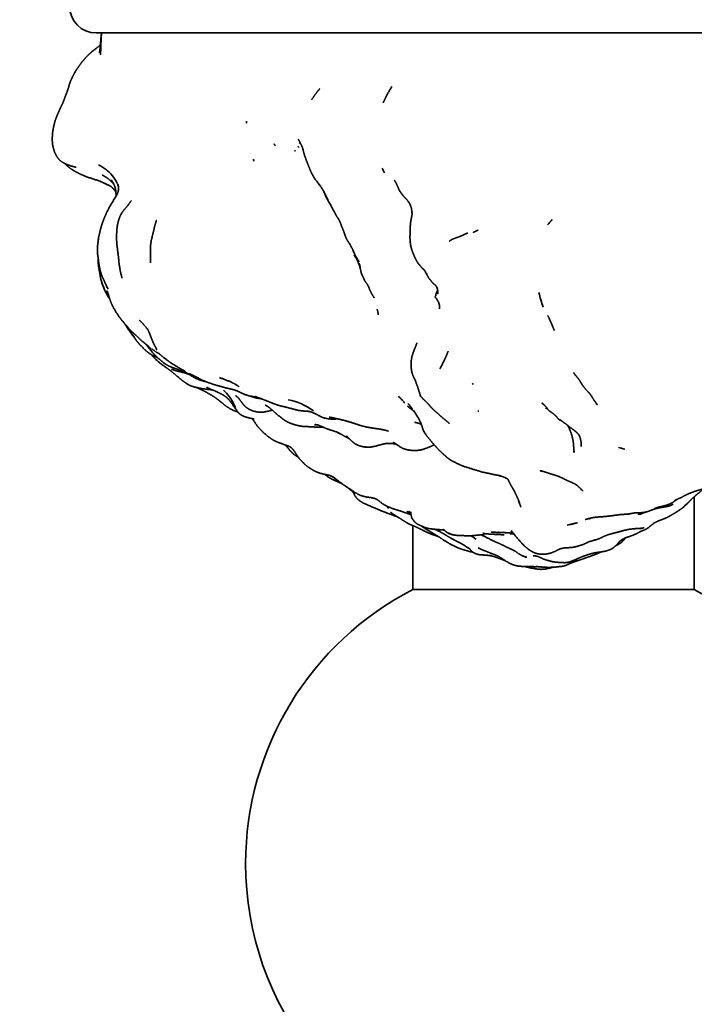
# Model space of a CAD drawing. Units: millimetres. Extents: x 0 to 1478, y 0 to 1758.
# Drawn here: x 457 to 496, y 767 to 823 of the extents above; entities that cross this region are included whole.
import ezdxf
from ezdxf import colors
from ezdxf.entities.mleader import LeaderData, LeaderLine
from ezdxf.math import Vec2, Vec3

# ---------------------------------------------------------------- set-up
doc = ezdxf.new("R2010")
doc.units = ezdxf.units.MM
doc.layers.add('DV3_Défaut', color=7, linetype='Continuous')
doc.layers.add('Défaut', color=7, linetype='Continuous')

# ---------------------------------------------------------------- blocks, each defined once
blk = doc.blocks.new('_DOT')
at = {"color": 0}
blk.add_line((0, 0), (-1, 0), dxfattribs=at)
at = {"color": 0, "const_width": 0.333}
blk.add_lwpolyline([(-0.1665, 0, 1), (0.1665, 0, 1)], format="xyb", close=True, dxfattribs=at)
blk = doc.blocks.new('SE2')
at = {"layer": 'DV3_Défaut', "color": 7, "linetype": 'Continuous', "lineweight": 35}
for p, q in [((461.599, 822.094), (513.599, 822.094)), ((461.995, 807.726), (462.014, 807.674)), ((462.014, 807.674), (462.086, 807.488)), ((464.815, 803.732), (464.925, 803.61)), ((467.199, 801.969), (467.403, 801.925)), ((474.49, 800.238), (474.558, 800.212)), ((474.558, 800.212), (474.599, 800.203)), ((474.558, 800.212), (474.789, 800.158)), ((489.13, 799.014), (489.168, 798.816)), ((489.166, 798.823), (489.168, 798.806)), ((495.599, 790.459), (495.599, 795.741)), ((479.599, 794.098), (479.599, 790.459)), ((481.716, 793.627), (481.775, 793.602)), ((481.775, 793.602), (481.832, 793.587)), ((481.775, 793.602), (481.843, 793.58)), ((481.843, 793.58), (481.875, 793.576)), ((491.436, 793.254), (491.608, 793.368)), ((495.599, 790.459), (479.599, 790.459))]:
    blk.add_line(p, q, dxfattribs=at)
for centre, radius, start, end in [((461.599, 823.594), 1.5, 180, 270), ((471.717, 814.478), 1.796, 37.6322, 41.1627), ((461.107, 813.046), 1.668, 49.5431, 67.9889), ((460.284, 812.031), 2.976, 41.3355, 51.0064), ((476.095, 813.503), 1.984, 19.0157, 27.0263), ((460.865, 812.642), 2.138, 25.293, 39.3272), ((491.375, 807.706), 5.397, 135.4899, 139.6922), ((478.454, 810.539), 2.388, 198.9753, 217.4418), ((473.46, 807.734), 3.309, 26.0525, 32.0288), ((474.799, 808.31), 1.878, 13.3394, 21.7023), ((482.023, 809.357), 1.898, 206.594, 212.4642), ((472.597, 811.724), 11.333, 199.2734, 201.9497), ((468.812, 810.698), 7.452, 205.5108, 209.052), ((465.193, 802.393), 13.013, 24.0056, 24.0896), ((493.094, 808.742), 6.48, 192.5367, 200.1154), ((474.819, 805.727), 2.841, 7.0916, 13.6154), ((478.599, 806.335), 2.53, 5.9735, 6.9094), ((479.073, 806.384), 2.054, 0.729, 6.7845), ((460.042, 800.483), 5.883, 36.1591, 41.6843), ((465.759, 804.52), 1.229, 215.5425, 219.8504), ((468.472, 807.135), 5, 224.8195, 229.4075), ((469.027, 805.971), 3.906, 235.9078, 240.1023), ((467.84, 804.474), 2.586, 255.6318, 259.8319), ((466.765, 799.624), 3.004, 37.0829, 46.112), ((468.019, 799.478), 3.048, 64.8934, 68.6028), ((465.146, 791.893), 10.822, 64.9427, 66.2288), ((481.657, 801.685), 1.424, 17.5693, 20.5887), ((466.765, 799.624), 3.004, 23.0496, 36.8389), ((471.817, 808.326), 7.015, 258.1796, 260.2723), ((471.98, 798.075), 3.212, 52.1387, 80.2676), ((474.3, 796.544), 6.739, 38.219, 41.8734), ((486.436, 797.818), 3.033, 74.4055, 76.4684), ((475.187, 802.929), 2.789, 257.8224, 260.8039), ((475.374, 802.436), 2.307, 262.2761, 263.0704), ((478.308, 795.174), 5.013, 70.2383, 70.6214), ((464.906, 776.834), 24.842, 64.7728, 65.5759), ((477.63, 792.092), 6.718, 81.9659, 83.3503), ((490.581, 795.122), 3.482, 72.2279, 78.3977), ((469.819, 784.633), 13.169, 64.2771, 64.7397), ((490.402, 797.428), 1.767, 224.5755, 230.8168), ((491.372, 799.561), 5.687, 309.1625, 313.4801), ((479.376, 797.744), 3.183, 248.0562, 250.7912), ((490.381, 787.108), 7.289, 101.2395, 106.0097), ((482.294, 795.096), 1.582, 246.2196, 250.8413), ((482.069, 794.724), 1.166, 258.8102, 260.493), ((484.9, 790.184), 3.461, 81.9454, 86.0913), ((493.088, 789.927), 3.746, 110.6621, 113.2716), ((492.327, 800.872), 6.937, 271.4401, 272.6103), ((492.744, 791.573), 2.133, 129.8325, 131.0488), ((493.083, 791.164), 2.664, 125.3459, 130.4558), ((492.172, 792.108), 1.381, 112.1992, 114.769), ((487.599, 774.894), 17.5, 117.2029, 180), ((487.599, 774.894), 17.5, 27.2029, 62.7971), ((487.599, 774.894), 17.5, 180, 332.7971)]:
    blk.add_arc(centre, radius, start, end, dxfattribs=at)
for points, knots in [([(461.905, 822.094), (461.868, 821.689), (461.824, 821.184), (461.791, 820.966)], [0, 0, 0.414707, 0.79416, 1, 1]), ([(461.915, 822.094), (461.903, 821.99), (461.895, 821.911), (461.854, 820.85)], [0, 0, 0.081472, 0.223795, 1, 1]), ([(461.845, 821.425), (461.742, 821.327), (461.381, 821.047), (461.192, 820.879), (460.985, 820.659), (460.816, 820.465), (460.627, 820.212), (460.489, 820.008), (460.399, 819.859), (460.251, 819.575), (460.226, 819.518), (460.166, 819.397), (460.106, 819.245), (460.054, 819.064), (460.038, 819.002), (459.991, 818.853), (459.917, 818.65), (459.781, 818.304), (459.713, 818.117), (459.613, 817.92), (459.504, 817.677), (459.421, 817.485), (459.384, 817.395), (459.288, 817.146), (459.255, 817.032), (459.199, 816.819), (459.159, 816.623), (459.122, 816.372), (459.106, 816.04), (459.129, 815.749), (459.173, 815.539), (459.243, 815.319), (459.348, 815.102), (459.416, 814.998), (459.535, 814.861), (459.685, 814.748), (459.871, 814.651), (459.997, 814.595), (460.185, 814.531), (460.473, 814.457)], [0, 0, 0.020456, 0.069332, 0.100556, 0.13092, 0.158347, 0.190866, 0.215482, 0.239874, 0.272403, 0.291171, 0.304274, 0.323424, 0.342179, 0.354714, 0.371768, 0.394221, 0.43388, 0.455128, 0.477984, 0.504369, 0.530892, 0.547151, 0.574816, 0.588731, 0.611588, 0.635695, 0.661893, 0.694677, 0.722955, 0.743799, 0.766762, 0.790178, 0.806245, 0.823895, 0.842205, 0.862895, 0.913406, 0.940294, 1, 1]), ([(474.308, 818.916), (474.175, 818.757), (474.019, 818.546), (473.857, 818.305)], [0, 0, 0.362158, 0.627835, 1, 1]), ([(478.404, 819.048), (478.153, 818.624), (478.097, 818.505), (478.007, 818.313), (477.915, 818.126)], [0, 0, 0.3820922, 0.5142072, 0.8065714, 1, 1]), ([(470.148, 816.968), (470.148, 816.968), (470.156, 817.028)], [0, 0, 0.00017, 1, 1]), ([(471.713, 815.796), (471.74, 815.743), (471.774, 815.706)], [0, 0, 0.412925, 1, 1]), ([(473.083, 816.061), (473.15, 815.951), (473.288, 815.677)], [0, 0, 0.308932, 1, 1]), ([(473.286, 815.68), (473.352, 815.506), (473.38, 815.373), (473.438, 815.172), (473.476, 815.052), (473.588, 814.76), (473.734, 814.386), (473.83, 814.158), (473.96, 813.923), (474.041, 813.792), (474.361, 813.376), (474.577, 813.035)], [0, 0, 0.056933, 0.115416, 0.187469, 0.248525, 0.343508, 0.48171, 0.557088, 0.64673, 0.700936, 0.87123, 1, 1]), ([(459.801, 814.688), (459.806, 814.682), (459.988, 814.513), (460.185, 814.359), (460.381, 814.237), (460.587, 814.128), (460.8, 814.026), (461.124, 813.896), (461.815, 813.671)], [0, 0, 0.002824, 0.135528, 0.268249, 0.408791, 0.497693, 0.59221, 0.725266, 1, 1]), ([(461.792, 813.679), (461.956, 813.607), (462.394, 813.401), (462.42, 813.383)], [0, 0, 0.215942, 0.897073, 1, 1]), ([(461.955, 814.016), (462.015, 813.981), (462.201, 813.873), (462.31, 813.796)], [0, 0, 0.374848, 0.758457, 1, 1]), ([(462.277, 813.827), (462.396, 813.714), (462.556, 813.563)], [0, 0, 0.370232, 1, 1]), ([(462.467, 813.744), (462.57, 813.583), (462.644, 813.413), (462.679, 813.316), (462.719, 813.136), (462.731, 813.036)], [0, 0, 0.236561, 0.47764, 0.659067, 0.875763, 1, 1]), ([(478.55, 813.719), (478.653, 813.556), (478.817, 813.189), (478.855, 813.117), (478.969, 812.949), (479.064, 812.825), (479.26, 812.617), (479.36, 812.493), (479.388, 812.452)], [0, 0, 0.122517, 0.378168, 0.456327, 0.579505, 0.677209, 0.850885, 0.96782, 1, 1]), ([(462.862, 813.084), (462.772, 812.869), (462.467, 812.386), (462.21, 811.912), (462.095, 811.642), (462.009, 811.428), (461.952, 811.275), (461.908, 811.135), (461.842, 810.903), (461.8, 810.701)], [0, 0, 0.081921, 0.30979, 0.500068, 0.607509, 0.710663, 0.772974, 0.825413, 0.926005, 1, 1]), ([(462.479, 813.34), (462.604, 813.211), (462.689, 813.102)], [0, 0, 0.58929, 1, 1]), ([(462.729, 813.119), (462.734, 812.858), (462.726, 812.796)], [0, 0, 0.838779, 1, 1]), ([(462.859, 813.461), (462.859, 813.461), (462.877, 813.254), (462.873, 813.174), (462.842, 813.036)], [0, 0, 0.00002, 0.399157, 0.768769, 1, 1]), ([(474.481, 813.187), (474.592, 812.989), (474.78, 812.617)], [0, 0, 0.274708, 1, 1]), ([(474.541, 813.08), (474.675, 812.753), (474.909, 812.349), (475.167, 811.881), (475.235, 811.737), (475.392, 811.495)], [0, 0, 0.1741537, 0.3997938, 0.6549796, 0.8585109, 1, 1]), ([(463.607, 812.577), (463.453, 812.358), (463.207, 812.065), (463.145, 811.986), (463.067, 811.871), (462.981, 811.724), (462.9, 811.505), (462.866, 811.401), (462.798, 811.106), (462.767, 810.652), (462.769, 810.288), (462.791, 809.989), (462.858, 809.487)], [0, 0, 0.071185, 0.181902, 0.223805, 0.278127, 0.330136, 0.392351, 0.452553, 0.533091, 0.658487, 0.773102, 0.859765, 1, 1]), ([(479.352, 812.515), (479.441, 812.359), (479.515, 812.153), (479.531, 812.069), (479.541, 811.981), (479.558, 811.793)], [0, 0, 0.213786, 0.469105, 0.63538, 0.763364, 1, 1]), ([(465.03, 811.441), (465.03, 811.441), (464.946, 811.163), (464.904, 811.003), (464.837, 810.701), (464.738, 810.312), (464.704, 810.087), (464.695, 809.965), (464.689, 809.834), (464.702, 809.537), (464.7, 809.03)], [0, 0, 0.0000043, 0.1360801, 0.1949273, 0.3145, 0.4835442, 0.5667994, 0.6318211, 0.6982243, 0.8092505, 1, 1]), ([(475.438, 811.415), (475.578, 811.047), (475.693, 810.773), (475.772, 810.524), (475.867, 810.324), (476.022, 810.081), (476.196, 809.762)], [0, 0, 0.207615, 0.420654, 0.570907, 0.685726, 0.825617, 1, 1]), ([(479.554, 811.741), (479.496, 811.454), (479.475, 811.334), (479.462, 811.198), (479.436, 810.449), (479.452, 810.221), (479.473, 810.059), (479.497, 809.946), (479.523, 809.838), (479.593, 809.63), (479.692, 809.386), (479.818, 809.136), (479.889, 809.02), (480.004, 808.871), (480.302, 808.559)], [0, 0, 0.073062, 0.11359, 0.152516, 0.367854, 0.423713, 0.479639, 0.540807, 0.594082, 0.647638, 0.726296, 0.806817, 0.839869, 0.886148, 1, 1]), ([(461.825, 810.805), (461.742, 810.467), (461.704, 810.15)], [0, 0, 0.515773, 1, 1]), ([(483.035, 810.759), (483.035, 810.759), (483.174, 810.823), (483.321, 810.891)], [0, 0, 0.0000223, 0.6870554, 1, 1]), ([(461.736, 810.396), (461.687, 810.019), (461.672, 809.799), (461.689, 809.507), (461.761, 808.956), (461.787, 808.805), (461.832, 808.601), (461.929, 808.286), (462.117, 807.877), (462.289, 807.529)], [0, 0, 0.106637, 0.167887, 0.274691, 0.445267, 0.515665, 0.573663, 0.697259, 0.888498, 1, 1]), ([(481.769, 810.333), (481.962, 810.412), (482.28, 810.527), (482.73, 810.734)], [0, 0, 0.190218, 0.51099, 1, 1]), ([(461.715, 809.302), (461.711, 809.138), (461.719, 809.036), (461.749, 808.78), (461.816, 808.4)], [0, 0, 0.134055, 0.354477, 0.682022, 1, 1]), ([(462.857, 809.495), (462.904, 809.007), (462.979, 808.532), (462.989, 808.496)], [0, 0, 0.482826, 0.957984, 1, 1]), ([(476.417, 809.214), (476.488, 809.068), (476.582, 808.822), (476.644, 808.583), (476.679, 808.424), (476.736, 808.302), (476.898, 807.968), (477.01, 807.813), (477.075, 807.699)], [0, 0, 0.18946, 0.320276, 0.44489, 0.536259, 0.620267, 0.804534, 0.905662, 1, 1]), ([(461.761, 808.779), (461.836, 808.261), (461.9, 807.984)], [0, 0, 0.727807, 1, 1]), ([(462.981, 808.53), (462.981, 808.53), (463.071, 808.169)], [0, 0, 0.000027, 1, 1]), ([(480.326, 808.508), (480.463, 808.231), (480.536, 808.122), (480.6, 808.051), (480.697, 807.927), (480.741, 807.869), (480.825, 807.804), (480.897, 807.738), (480.99, 807.607)], [0, 0, 0.235102, 0.33546, 0.460324, 0.584212, 0.659061, 0.746862, 0.879926, 1, 1]), ([(461.853, 808.187), (461.874, 808.067), (461.95, 807.81), (462.036, 807.618)], [0, 0, 0.191125, 0.658433, 1, 1]), ([(462.208, 807.44), (462.264, 807.331), (462.267, 807.323)], [0, 0, 0.96459, 1, 1]), ([(462.237, 807.421), (462.391, 806.924), (462.494, 806.66), (462.548, 806.555), (462.78, 806.164), (462.902, 805.98), (463.003, 805.841), (463.3, 805.486), (463.418, 805.344), (463.478, 805.257), (463.593, 805.066), (463.801, 804.779)], [0, 0, 0.175167, 0.240259, 0.276808, 0.373875, 0.426895, 0.490848, 0.611872, 0.764009, 0.849866, 0.898591, 1, 1]), ([(477.075, 807.699), (477.154, 807.5), (477.26, 807.278), (477.41, 807.038)], [0, 0, 0.291362, 0.619067, 1, 1]), ([(481.011, 807.472), (481.002, 807.451), (480.955, 807.358), (480.913, 807.244), (480.905, 807.166)], [0, 0, 0.05868, 0.472426, 0.789629, 1, 1]), ([(480.982, 807.595), (481.002, 807.532), (481.023, 807.395), (481.033, 807.279)], [0, 0, 0.192187, 0.583913, 1, 1]), ([(480.913, 807.177), (480.874, 807.119), (480.88, 807.078), (480.883, 807.06), (480.955, 806.98), (481.023, 806.86), (481.08, 806.755), (481.112, 806.626)], [0, 0, 0.100799, 0.159665, 0.230397, 0.385503, 0.579659, 0.791037, 1, 1]), ([(464.066, 805.756), (464.203, 805.636), (464.46, 805.344), (464.538, 805.234), (464.634, 805.04), (464.704, 804.846), (464.772, 804.679), (464.839, 804.508), (464.924, 804.339), (465.048, 804.129)], [0, 0, 0.093147, 0.302615, 0.370889, 0.475389, 0.577157, 0.679059, 0.767846, 0.86202, 1, 1]), ([(487.27, 806.029), (487.333, 805.915), (487.552, 805.407), (487.641, 805.185)], [0, 0, 0.194015, 0.755551, 1, 1]), ([(463.234, 805.565), (463.259, 805.517), (463.47, 805.186), (463.621, 804.973), (463.756, 804.801), (463.787, 804.766)], [0, 0, 0.049198, 0.405935, 0.645234, 0.894792, 1, 1]), ([(463.281, 805.52), (463.482, 805.279), (463.609, 805.138), (463.913, 804.87)], [0, 0, 0.332697, 0.479549, 1, 1]), ([(463.718, 804.889), (463.73, 804.861), (463.822, 804.706), (463.903, 804.593), (464.102, 804.365), (464.372, 804.086), (464.436, 804.03), (464.627, 803.88), (464.685, 803.846), (464.912, 803.718), (465.133, 803.611)], [0, 0, 0.015619, 0.127769, 0.230536, 0.3667, 0.534595, 0.61409, 0.718262, 0.781104, 0.888505, 1, 1]), ([(463.848, 804.936), (464.003, 804.779), (464.173, 804.613), (464.447, 804.398), (464.562, 804.301), (464.711, 804.146)], [0, 0, 0.196925, 0.352026, 0.567924, 0.769174, 1, 1]), ([(464.58, 804.218), (464.81, 803.922), (465.011, 803.724), (465.301, 803.455), (465.482, 803.315), (465.499, 803.303), (465.714, 803.174), (465.897, 803.098), (466.024, 803.052), (466.238, 802.974), (466.534, 802.866), (466.822, 802.727)], [0, 0, 0.105678, 0.187482, 0.310636, 0.38108, 0.430147, 0.506205, 0.58325, 0.647139, 0.755255, 0.875657, 1, 1]), ([(464.777, 804.138), (465.027, 803.953), (465.141, 803.892), (465.194, 803.855)], [0, 0, 0.515955, 0.744977, 1, 1]), ([(479.844, 804.478), (479.773, 804.31), (479.638, 803.974), (479.557, 803.727), (479.52, 803.537), (479.508, 803.431), (479.505, 803.36), (479.501, 803.208), (479.507, 803.068), (479.543, 802.821), (479.611, 802.614), (479.664, 802.503), (479.748, 802.338), (479.817, 802.125), (479.901, 801.922)], [0, 0, 0.045205, 0.145082, 0.20781, 0.263034, 0.306189, 0.35077, 0.41581, 0.459626, 0.530308, 0.588252, 0.648065, 0.787832, 0.947163, 1, 1]), ([(465.145, 803.897), (465.35, 803.719), (465.708, 803.449), (465.861, 803.335), (466.36, 803.034), (466.644, 802.875)], [0, 0, 0.240111, 0.436713, 0.593889, 0.846959, 1, 1]), ([(481.141, 803.005), (481.387, 803.479), (481.484, 803.696), (481.514, 803.772), (481.613, 804.009)], [0, 0, 0.426902, 0.626535, 0.781538, 1, 1]), ([(465.219, 803.338), (465.364, 803.228), (465.543, 803.111), (465.781, 802.929), (466.024, 802.744), (466.096, 802.68), (466.324, 802.485), (466.55, 802.299), (466.768, 802.151)], [0, 0, 0.080604, 0.325099, 0.492025, 0.597912, 0.662101, 0.76541, 0.901463, 1, 1]), ([(465.877, 802.998), (466.151, 802.891), (466.361, 802.841), (466.607, 802.782), (466.701, 802.755)], [0, 0, 0.305628, 0.524896, 0.899811, 1, 1]), ([(466.269, 802.953), (466.393, 802.891), (466.608, 802.79), (466.859, 802.695), (466.889, 802.687)], [0, 0, 0.272128, 0.534249, 0.96895, 1, 1]), ([(466.564, 802.92), (466.732, 802.789), (466.828, 802.722)], [0, 0, 0.388209, 1, 1]), ([(466.579, 802.852), (466.771, 802.755), (466.818, 802.73)], [0, 0, 0.617645, 1, 1]), ([(466.88, 802.693), (467.018, 802.605), (467.254, 802.468), (467.459, 802.378), (467.742, 802.298), (467.822, 802.285)], [0, 0, 0.159708, 0.438151, 0.645064, 0.918231, 1, 1]), ([(466.904, 802.737), (467.086, 802.648), (467.63, 802.364), (467.879, 802.261), (467.898, 802.254), (468.18, 802.153), (468.439, 802.07), (468.753, 801.986), (468.933, 801.935), (469.321, 801.845), (469.519, 801.787), (469.633, 801.741)], [0, 0, 0.1642824, 0.3495591, 0.4228004, 0.4654337, 0.5454272, 0.6203671, 0.7180908, 0.7731675, 0.8984523, 0.9561183, 1, 1]), ([(488.739, 802.788), (488.839, 802.646), (488.938, 802.537), (489.05, 802.388), (489.173, 802.195), (489.254, 802.058), (489.471, 801.794), (489.642, 801.615), (489.754, 801.461), (489.875, 801.26), (489.972, 801.131), (490.077, 800.964)], [0, 0, 0.076801, 0.147763, 0.223761, 0.316422, 0.390757, 0.530504, 0.654795, 0.732224, 0.850209, 0.916053, 1, 1]), ([(466.705, 802.194), (466.73, 802.174), (466.768, 802.151)], [0, 0, 0.146559, 1, 1]), ([(466.768, 802.151), (466.915, 802.068), (467.004, 802.034), (467.199, 801.969)], [0, 0, 0.395455, 0.782892, 1, 1]), ([(467.279, 801.951), (467.598, 801.81), (467.798, 801.713), (468.017, 801.586), (468.205, 801.479)], [0, 0, 0.347277, 0.539633, 0.792312, 1, 1]), ([(467.403, 801.925), (467.648, 801.878), (468.015, 801.827), (468.197, 801.813)], [0, 0, 0.357477, 0.7968, 1, 1]), ([(467.891, 801.956), (468.073, 801.862), (468.334, 801.758)], [0, 0, 0.56008, 1, 1]), ([(468.244, 801.799), (468.509, 801.679), (468.853, 801.502)], [0, 0, 0.430319, 1, 1]), ([(479.874, 801.987), (479.923, 801.818), (480.024, 801.522), (480.032, 801.458), (480.032, 801.451), (480.037, 801.448), (480.041, 801.448)], [0, 0, 0.300395, 0.804653, 0.954578, 0.9647, 0.989543, 1, 1]), ([(468.159, 801.509), (468.407, 801.345), (468.645, 801.165), (468.771, 801.057), (468.987, 800.885), (469.25, 800.717), (469.49, 800.608), (469.645, 800.56)], [0, 0, 0.1816707, 0.3426015, 0.4480885, 0.5976916, 0.7653338, 0.9080555, 1, 1]), ([(468.818, 801.527), (469.003, 801.392), (469.094, 801.314), (469.17, 801.227), (469.224, 801.156), (469.491, 800.794)], [0, 0, 0.195626, 0.300111, 0.492821, 0.59213, 1, 1]), ([(469.669, 801.376), (469.745, 801.278), (469.93, 801.031), (470.019, 800.922), (470.135, 800.814), (470.302, 800.705), (470.425, 800.648), (470.479, 800.625), (470.607, 800.585), (470.772, 800.553), (470.929, 800.541), (471.143, 800.552), (471.377, 800.6), (471.613, 800.657)], [0, 0, 0.066806, 0.178019, 0.276682, 0.333955, 0.444138, 0.503, 0.573176, 0.625844, 0.688591, 0.744138, 0.820135, 0.912839, 1, 1]), ([(469.67, 801.724), (469.881, 801.621), (470.049, 801.554), (470.268, 801.48), (470.601, 801.376), (470.745, 801.338), (470.991, 801.305)], [0, 0, 0.179684, 0.297123, 0.442514, 0.738206, 0.851442, 1, 1]), ([(470.608, 801.447), (470.999, 801.302), (471.303, 801.186), (471.674, 801.032), (471.847, 800.972), (472.073, 800.901), (472.404, 800.826)], [0, 0, 0.288447, 0.442089, 0.629537, 0.722685, 0.838692, 1, 1]), ([(480.037, 801.452), (480.203, 801.273), (480.424, 801.068)], [0, 0, 0.426867, 1, 1]), ([(469.425, 800.904), (469.527, 800.736), (469.646, 800.558), (469.776, 800.429), (469.909, 800.344), (470.09, 800.271), (470.38, 800.194), (470.579, 800.158)], [0, 0, 0.116693, 0.287009, 0.397601, 0.515298, 0.634466, 0.880569, 1, 1]), ([(471.219, 800.938), (471.387, 800.849), (471.519, 800.741), (471.826, 800.465), (472.124, 800.224), (472.266, 800.118), (472.42, 800.02), (472.554, 799.949), (472.655, 799.909), (472.787, 799.861), (472.833, 799.845), (473.06, 799.784), (473.333, 799.737), (474.023, 799.699), (474.383, 799.695), (474.505, 799.691)], [0, 0, 0.050519, 0.109344, 0.225331, 0.31491, 0.365737, 0.408011, 0.448906, 0.494726, 0.540655, 0.585721, 0.64505, 0.712704, 0.877364, 0.962741, 1, 1]), ([(472.344, 800.843), (472.606, 800.769), (472.743, 800.738)], [0, 0, 0.660054, 1, 1]), ([(472.706, 800.748), (473.091, 800.645), (473.319, 800.615), (473.609, 800.593), (473.767, 800.57)], [0, 0, 0.367715, 0.564836, 0.852079, 1, 1]), ([(479.295, 800.905), (479.411, 800.79), (479.669, 800.591)], [0, 0, 0.484417, 1, 1]), ([(480.412, 801.079), (480.566, 800.909), (480.624, 800.835), (480.656, 800.81), (480.753, 800.705), (480.869, 800.599), (480.989, 800.498), (481.167, 800.334), (481.368, 800.165), (481.516, 800.04), (481.67, 799.907)], [0, 0, 0.11773, 0.162639, 0.194735, 0.262269, 0.336675, 0.417252, 0.535231, 0.697748, 0.788866, 1, 1]), ([(486.939, 801.048), (486.939, 801.048), (487.056, 800.969)], [0, 0, 0.000072, 1, 1]), ([(486.953, 801.065), (487.047, 800.978), (487.154, 800.863)], [0, 0, 0.583603, 1, 1]), ([(487.139, 800.881), (487.344, 800.621), (487.541, 800.488), (487.715, 800.344), (487.788, 800.258), (487.88, 800.156), (487.921, 800.119), (488.009, 800.081), (488.169, 799.962), (488.37, 799.822), (488.562, 799.663), (488.665, 799.592), (488.813, 799.479), (488.941, 799.364)], [0, 0, 0.112492, 0.21919, 0.294324, 0.347935, 0.393748, 0.415577, 0.456272, 0.5248, 0.608186, 0.695455, 0.737177, 0.860825, 1, 1]), ([(470.475, 800.173), (470.542, 800.076), (470.762, 799.758), (470.883, 799.617), (471.003, 799.501), (471.098, 799.397), (471.409, 799.132), (471.591, 799.011), (471.734, 798.923), (471.932, 798.831), (472.087, 798.777), (472.379, 798.669), (472.569, 798.605), (472.667, 798.545), (472.753, 798.473), (472.87, 798.316), (472.999, 798.118), (473.104, 797.965), (473.159, 797.891), (473.286, 797.765), (473.437, 797.606), (473.638, 797.429), (473.761, 797.354), (473.944, 797.238), (474.108, 797.16), (474.173, 797.131), (474.332, 797.074), (474.596, 797.008), (474.867, 796.952)], [0, 0, 0.02014, 0.084787, 0.115045, 0.146151, 0.169138, 0.237411, 0.272354, 0.305526, 0.34124, 0.369879, 0.42377, 0.455885, 0.48277, 0.500935, 0.541007, 0.580986, 0.612261, 0.631567, 0.663081, 0.704899, 0.752165, 0.781952, 0.817093, 0.852052, 0.872827, 0.900064, 0.94809, 1, 1]), ([(473.614, 800.602), (473.797, 800.564), (474.002, 800.487), (474.407, 800.27)], [0, 0, 0.207967, 0.495016, 1, 1]), ([(474.407, 800.27), (474.455, 800.249), (474.599, 800.203)], [0, 0, 0.724202, 1, 1]), ([(474.789, 800.158), (475.065, 800.153), (475.243, 800.152)], [0, 0, 0.543882, 1, 1]), ([(474.842, 800.26), (475.027, 800.231), (475.188, 800.195), (475.467, 800.135), (475.982, 799.996), (476.624, 799.788), (476.879, 799.72), (477.025, 799.688), (477.21, 799.656), (477.634, 799.594), (477.952, 799.537), (478.214, 799.463)], [0, 0, 0.086169, 0.127586, 0.210598, 0.36099, 0.539443, 0.605406, 0.671035, 0.723283, 0.850657, 0.931915, 1, 1]), ([(479.631, 800.659), (479.949, 800.151), (480.04, 799.972), (480.193, 799.528), (480.273, 799.366), (480.402, 799.186), (480.632, 798.903), (480.788, 798.716), (480.922, 798.564), (481.13, 798.347), (481.336, 798.158), (481.415, 798.09), (481.585, 797.935), (481.693, 797.859), (481.826, 797.779), (481.858, 797.76), (482.239, 797.569), (482.462, 797.478), (482.537, 797.451), (483.248, 797.229), (483.558, 797.139), (483.8, 797.085), (483.957, 797.056)], [0, 0, 0.090795, 0.122293, 0.190285, 0.218297, 0.259926, 0.312955, 0.357023, 0.386327, 0.435196, 0.480289, 0.511206, 0.545668, 0.57304, 0.608083, 0.63515, 0.698837, 0.735105, 0.756025, 0.882961, 0.929755, 0.965802, 1, 1]), ([(483.308, 800.613), (483.308, 800.613), (483.344, 800.603)], [0, 0, 0.000273, 1, 1]), ([(474.188, 799.824), (474.441, 799.719), (474.644, 799.628), (474.848, 799.552), (475.044, 799.493), (475.245, 799.423)], [0, 0, 0.235411, 0.464895, 0.63415, 0.799123, 1, 1]), ([(488.374, 799.818), (488.465, 799.681), (488.546, 799.484), (488.62, 799.3)], [0, 0, 0.307666, 0.688365, 1, 1]), ([(475.276, 799.409), (475.495, 799.304), (475.804, 799.132), (475.944, 799.06)], [0, 0, 0.334365, 0.789265, 1, 1]), ([(475.836, 799.198), (476.093, 798.933), (476.223, 798.815), (476.354, 798.725), (476.507, 798.654), (476.683, 798.598), (476.833, 798.568)], [0, 0, 0.247138, 0.366861, 0.514436, 0.662666, 0.797716, 1, 1]), ([(488.602, 799.345), (488.648, 799.189), (488.701, 798.962), (488.744, 798.71)], [0, 0, 0.248489, 0.604198, 1, 1]), ([(472.354, 798.678), (472.363, 798.669), (472.453, 798.564), (472.564, 798.435)], [0, 0, 0.08101, 0.671197, 1, 1]), ([(472.499, 798.523), (472.575, 798.419), (472.72, 798.259), (472.846, 798.144), (473.07, 797.988), (473.099, 797.973)], [0, 0, 0.144684, 0.389922, 0.62781, 0.963405, 1, 1]), ([(476.833, 798.568), (477.051, 798.558), (477.168, 798.555), (477.283, 798.572), (477.496, 798.615), (477.623, 798.653)], [0, 0, 0.284683, 0.401307, 0.582673, 0.839279, 1, 1]), ([(476.833, 798.568), (476.892, 798.561), (477.044, 798.558)], [0, 0, 0.465793, 1, 1]), ([(477.48, 798.615), (477.662, 798.664), (477.901, 798.724), (478.08, 798.767), (478.433, 798.762)], [0, 0, 0.2299018, 0.4728402, 0.6633797, 1, 1]), ([(478.479, 798.838), (478.574, 798.786), (478.877, 798.571), (479.048, 798.477), (479.18, 798.435), (479.199, 798.429), (479.39, 798.386), (479.634, 798.36), (479.768, 798.361), (479.833, 798.368), (480, 798.385), (480.195, 798.434), (480.28, 798.466)], [0, 0, 0.051148, 0.202338, 0.279385, 0.353604, 0.449721, 0.530329, 0.625288, 0.701926, 0.78889, 0.8809, 0.964771, 1, 1]), ([(480.268, 798.461), (480.268, 798.461), (480.479, 798.538), (480.532, 798.559)], [0, 0, 0.000026, 0.51446, 1, 1]), ([(488.726, 798.817), (488.747, 798.512), (488.769, 798.255)], [0, 0, 0.538026, 1, 1]), ([(474.811, 796.844), (475.005, 796.735), (475.52, 796.505)], [0, 0, 0.290608, 1, 1]), ([(474.849, 796.955), (475.036, 796.882), (475.176, 796.791)], [0, 0, 0.551914, 1, 1]), ([(474.98, 796.904), (475.211, 796.747), (475.289, 796.701)], [0, 0, 0.72972, 1, 1]), ([(475.146, 796.815), (475.345, 796.657), (475.43, 796.588), (475.702, 796.393), (475.916, 796.253), (476.281, 796), (476.538, 795.853), (476.709, 795.785), (476.935, 795.726), (477.291, 795.677), (477.451, 795.636)], [0, 0, 0.085773, 0.136314, 0.255898, 0.359967, 0.512309, 0.627091, 0.688863, 0.766918, 0.934658, 1, 1]), ([(483.926, 797.064), (484.127, 797.015), (484.601, 796.922)], [0, 0, 0.3906602, 1, 1]), ([(484.374, 796.967), (484.599, 796.912), (484.752, 796.864), (484.911, 796.792), (485.024, 796.714)], [0, 0, 0.257933, 0.446585, 0.761447, 1, 1]), ([(486.849, 797.221), (487.156, 797.13), (487.496, 797.019), (487.83, 796.918), (488.064, 796.814), (488.368, 796.662), (488.656, 796.541), (488.832, 796.456), (488.979, 796.353)], [0, 0, 0.152918, 0.287325, 0.4257, 0.531719, 0.720384, 0.838984, 0.93099, 1, 1]), ([(475.772, 796.346), (476.082, 796.098), (476.199, 796.011), (476.224, 795.991)], [0, 0, 0.581136, 0.920066, 1, 1]), ([(485.004, 796.72), (485.029, 796.68), (485.17, 796.403)], [0, 0, 0.112885, 1, 1]), ([(485.17, 796.403), (485.224, 796.312), (485.397, 796.029)], [0, 0, 0.323199, 1, 1]), ([(485.17, 796.403), (485.366, 796.059), (485.514, 795.761), (485.647, 795.447)], [0, 0, 0.415583, 0.708127, 1, 1]), ([(495.263, 795.903), (495.602, 796.037), (495.902, 796.127), (496.268, 796.218), (496.571, 796.311), (496.953, 796.458), (497.235, 796.574), (497.463, 796.673)], [0, 0, 0.1516305, 0.2843105, 0.4742928, 0.5975902, 0.7689933, 0.8912262, 1, 1]), ([(476.225, 795.989), (476.293, 795.83), (476.375, 795.702), (476.483, 795.589), (476.599, 795.492), (476.791, 795.375), (477.42, 795.102), (477.605, 795.019), (477.755, 794.958), (477.988, 794.869), (478.186, 794.791)], [0, 0, 0.079878, 0.127576, 0.185416, 0.241995, 0.311358, 0.52577, 0.600547, 0.669948, 0.821792, 1, 1]), ([(494.485, 795.531), (494.83, 795.681), (495.174, 795.864), (495.399, 795.963)], [0, 0, 0.323908, 0.789146, 1, 1]), ([(495.285, 795.435), (495.47, 795.627), (495.704, 795.834), (495.887, 795.979), (496.04, 796.116), (496.134, 796.185)], [0, 0, 0.226386, 0.486922, 0.697885, 0.874502, 1, 1]), ([(477.518, 795.611), (477.637, 795.53), (477.843, 795.364), (478.023, 795.251), (478.219, 795.157), (478.47, 795.061), (478.549, 795.032), (478.764, 794.965), (478.879, 794.932)], [0, 0, 0.137158, 0.292939, 0.419225, 0.560164, 0.70906, 0.795879, 0.933956, 1, 1]), ([(493.269, 794.22), (493.547, 794.361), (493.779, 794.448), (493.936, 794.508), (494.066, 794.568), (494.153, 794.611), (494.377, 794.739), (494.599, 794.881), (494.682, 794.933), (494.851, 795.043), (494.892, 795.072), (494.997, 795.155), (495.285, 795.435)], [0, 0, 0.095353, 0.218746, 0.271167, 0.335359, 0.376725, 0.452216, 0.538438, 0.629524, 0.695245, 0.752391, 0.813956, 1, 1]), ([(493.348, 795.084), (493.537, 795.14), (493.903, 795.227), (493.978, 795.245), (494.182, 795.32), (494.383, 795.425), (494.555, 795.542), (494.585, 795.565), (494.612, 795.584)], [0, 0, 0.087923, 0.387519, 0.510432, 0.66121, 0.772337, 0.86826, 0.979028, 1, 1]), ([(493.501, 795.087), (493.976, 795.167), (494.208, 795.217)], [0, 0, 0.535313, 1, 1]), ([(494.206, 795.225), (494.3, 795.27), (494.381, 795.309)], [0, 0, 0.572166, 1, 1]), ([(478.186, 794.791), (478.646, 794.627), (478.694, 794.607)], [0, 0, 0.91356, 1, 1]), ([(478.33, 794.861), (478.422, 794.787), (478.504, 794.732)], [0, 0, 0.501459, 1, 1]), ([(478.504, 794.732), (478.587, 794.676), (478.954, 794.453), (479.213, 794.286), (479.431, 794.17), (479.751, 794.034), (479.95, 793.938), (480.132, 793.849), (480.253, 793.786), (480.406, 793.716), (480.717, 793.587), (481.049, 793.475)], [0, 0, 0.162785, 0.2849597, 0.4184149, 0.4847331, 0.5736616, 0.633946, 0.6894828, 0.7503131, 0.8053463, 0.9084208, 1, 1]), ([(478.838, 794.946), (479.209, 794.817), (479.399, 794.753), (479.496, 794.731)], [0, 0, 0.523003, 0.800087, 1, 1]), ([(479.448, 794.742), (479.469, 794.716), (479.51, 794.662)], [0, 0, 0.284869, 1, 1]), ([(479.479, 794.876), (479.499, 794.707), (479.532, 794.57), (479.573, 794.481), (479.614, 794.427), (479.681, 794.34)], [0, 0, 0.20412, 0.387665, 0.498766, 0.767841, 1, 1]), ([(489.858, 794.556), (490.142, 794.585), (490.406, 794.602), (490.779, 794.64), (491.402, 794.724), (491.841, 794.752), (492.282, 794.83)], [0, 0, 0.094871, 0.228289, 0.383895, 0.633551, 0.81828, 1, 1]), ([(492.226, 794.82), (492.299, 794.824), (492.549, 794.827), (492.649, 794.835), (492.73, 794.843), (492.965, 794.899), (493.294, 795.023), (493.379, 795.056)], [0, 0, 0.04478, 0.222458, 0.334398, 0.423086, 0.556588, 0.785845, 1, 1]), ([(492.416, 794.739), (492.416, 794.739), (492.65, 794.803), (492.672, 794.809)], [0, 0, 0.00003, 0.699178, 1, 1]), ([(492.672, 794.809), (492.863, 794.867), (492.929, 794.89)], [0, 0, 0.749528, 1, 1]), ([(479.681, 794.34), (479.74, 794.283), (479.835, 794.197), (480.029, 794.102), (480.246, 794.011), (480.396, 793.963), (480.532, 793.927), (480.709, 793.902), (480.776, 793.894), (480.944, 793.877), (481.285, 793.855), (481.381, 793.84)], [0, 0, 0.086681, 0.136053, 0.218654, 0.29845, 0.360512, 0.413374, 0.503339, 0.643727, 0.7643, 0.966923, 1, 1]), ([(479.747, 794.277), (479.752, 794.272), (479.755, 794.27)], [0, 0, 0.689073, 1, 1]), ([(480.053, 794.092), (480.281, 793.94), (480.987, 793.511), (481.108, 793.441)], [0, 0, 0.2635617, 0.8859509, 1, 1]), ([(488.478, 794.143), (488.856, 794.231), (488.96, 794.257)], [0, 0, 0.386861, 1, 1]), ([(492.502, 793.938), (492.618, 793.952), (492.745, 793.968)], [0, 0, 0.266767, 1, 1]), ([(492.551, 793.774), (492.814, 793.872), (492.957, 793.956), (492.994, 793.982), (493.067, 794.046)], [0, 0, 0.399086, 0.607595, 0.866372, 1, 1]), ([(493.028, 794.016), (493.151, 794.112), (493.201, 794.15)], [0, 0, 0.656318, 1, 1]), ([(493.058, 794.045), (493.058, 794.045), (493.359, 794.266)], [0, 0, 0.000022, 1, 1]), ([(480.874, 793.877), (481.124, 793.759), (481.316, 793.652), (481.664, 793.444), (481.78, 793.374), (482.345, 793.084), (482.869, 792.755)], [0, 0, 0.117985, 0.231359, 0.399073, 0.463611, 0.729057, 1, 1]), ([(481.058, 793.475), (481.322, 793.293), (481.699, 793.063), (482.141, 792.842), (482.412, 792.747), (482.867, 792.614), (483.017, 792.59)], [0, 0, 0.157862, 0.354113, 0.575637, 0.70279, 0.932596, 1, 1]), ([(481.32, 793.898), (481.413, 793.81), (481.529, 793.72), (481.661, 793.639), (481.773, 793.603)], [0, 0, 0.203056, 0.547806, 0.793536, 1, 1]), ([(481.583, 793.699), (481.583, 793.699), (481.716, 793.627)], [0, 0, 0.000059, 1, 1]), ([(481.716, 793.627), (481.839, 793.585), (481.883, 793.574)], [0, 0, 0.531919, 1, 1]), ([(481.883, 793.574), (481.99, 793.556), (482.144, 793.538), (482.325, 793.529), (482.9, 793.517), (483.088, 793.535), (483.461, 793.572)], [0, 0, 0.079691, 0.25046, 0.424414, 0.655563, 0.775564, 1, 1]), ([(482.895, 793.517), (482.916, 793.508), (483.061, 793.42), (483.204, 793.326)], [0, 0, 0.049832, 0.598809, 1, 1]), ([(483.564, 793.545), (483.564, 793.545), (484.152, 793.233), (484.289, 793.176), (484.562, 793.059), (484.757, 792.965), (484.942, 792.87), (485.003, 792.841), (485.169, 792.764), (485.238, 792.736), (485.404, 792.655), (485.609, 792.505), (485.825, 792.383), (485.872, 792.362), (485.984, 792.323)], [0, 0, 0.000004, 0.205564, 0.261985, 0.354468, 0.423865, 0.488103, 0.534335, 0.592412, 0.627119, 0.684259, 0.767489, 0.892627, 0.929522, 1, 1]), ([(483.584, 793.664), (483.731, 793.631), (484.158, 793.604), (484.548, 793.588), (484.802, 793.565)], [0, 0, 0.2604555, 0.583863, 0.8508341, 1, 1]), ([(484.059, 793.725), (484.172, 793.724), (484.338, 793.712), (484.661, 793.705)], [0, 0, 0.32107, 0.686712, 1, 1]), ([(484.438, 793.718), (484.614, 793.707), (485.065, 793.686)], [0, 0, 0.295564, 1, 1]), ([(485.216, 793.792), (485.521, 793.403), (485.861, 793.019), (486.023, 792.87), (486.127, 792.787), (486.208, 792.725), (486.3, 792.667), (486.381, 792.619), (486.506, 792.557), (486.66, 792.507), (486.802, 792.479), (486.836, 792.475), (486.998, 792.466), (487.124, 792.471), (487.255, 792.494), (487.474, 792.548), (487.697, 792.636), (487.917, 792.752)], [0, 0, 0.164547, 0.282871, 0.33643, 0.398701, 0.432635, 0.4886, 0.541294, 0.586828, 0.628001, 0.668895, 0.711783, 0.753708, 0.793995, 0.835857, 0.886511, 0.944475, 1, 1]), ([(489.887, 793.263), (489.971, 793.282), (490.074, 793.31), (490.229, 793.369), (490.51, 793.507), (490.761, 793.6), (491.132, 793.694), (491.569, 793.816), (491.886, 793.887), (492.365, 793.934), (492.502, 793.938)], [0, 0, 0.038053, 0.1314428, 0.1844518, 0.2773264, 0.3572035, 0.4732273, 0.611656, 0.7077138, 0.8632905, 1, 1]), ([(491.122, 792.949), (491.155, 792.962), (491.254, 793.004), (491.415, 793.111), (491.515, 793.193), (491.713, 793.408)], [0, 0, 0.115237, 0.247428, 0.431516, 0.65303, 1, 1]), ([(491.682, 793.398), (492.049, 793.524), (492.246, 793.607), (492.455, 793.714), (492.55, 793.766)], [0, 0, 0.376861, 0.60346, 0.884028, 1, 1]), ([(483.306, 792.84), (483.507, 792.741), (483.677, 792.668), (483.79, 792.632)], [0, 0, 0.38878, 0.811442, 1, 1]), ([(487.861, 792.723), (487.993, 792.781), (488.175, 792.825), (488.404, 792.838), (488.628, 792.854), (488.765, 792.874), (488.929, 792.914), (489.056, 792.951), (489.297, 793.03), (489.481, 793.114), (489.635, 793.196)], [0, 0, 0.0676994, 0.223182, 0.3252347, 0.437051, 0.4978775, 0.5930018, 0.684286, 0.7960676, 0.8971592, 1, 1]), ([(489.579, 793.166), (489.645, 793.192), (489.687, 793.201), (489.852, 793.251), (489.972, 793.292)], [0, 0, 0.15236, 0.479679, 0.756573, 1, 1]), ([(490.009, 792.562), (490.244, 792.592), (490.559, 792.646), (490.832, 792.738), (491.008, 792.843), (491.18, 793.003), (491.354, 793.191)], [0, 0, 0.152814, 0.356272, 0.537874, 0.685285, 0.833825, 1, 1]), ([(482.83, 792.776), (482.924, 792.665), (482.989, 792.61), (483.084, 792.542), (483.241, 792.474), (483.415, 792.439), (483.952, 792.399)], [0, 0, 0.1131647, 0.2553981, 0.4057662, 0.5412474, 0.6537561, 1, 1]), ([(483.784, 792.635), (483.99, 792.546), (484.059, 792.52), (484.289, 792.431), (484.391, 792.386), (484.655, 792.241), (484.952, 792.043), (485.122, 791.944), (485.256, 791.888), (485.398, 791.838), (485.614, 791.794), (485.876, 791.772), (486.279, 791.78), (486.406, 791.775), (486.634, 791.747)], [0, 0, 0.063626, 0.107756, 0.176984, 0.220252, 0.306207, 0.408844, 0.464201, 0.506371, 0.57096, 0.634856, 0.716127, 0.85391, 0.935007, 1, 1]), ([(483.994, 792.406), (484.27, 792.319), (484.626, 792.189), (484.857, 792.101), (484.875, 792.094)], [0, 0, 0.302847, 0.707385, 0.979646, 1, 1]), ([(485.923, 792.344), (485.942, 792.335), (485.984, 792.323)], [0, 0, 0.103255, 1, 1]), ([(486.502, 792.388), (486.655, 792.358), (486.67, 792.355)], [0, 0, 0.908781, 1, 1]), ([(486.801, 792.304), (487.022, 792.201), (487.207, 792.135), (487.53, 792.051), (487.781, 792.014), (488.027, 791.999), (488.209, 791.989), (488.323, 791.993), (488.377, 792), (488.521, 792.034), (488.712, 792.112), (488.762, 792.131), (489.206, 792.325), (489.389, 792.391), (489.689, 792.489), (489.858, 792.529), (490.05, 792.571)], [0, 0, 0.056472, 0.1104826, 0.1855179, 0.2428621, 0.3763812, 0.4195078, 0.4478207, 0.4966638, 0.5628075, 0.6175892, 0.6610153, 0.7734221, 0.8393273, 0.9103938, 0.9500047, 1, 1]), ([(488.663, 792.001), (489.065, 792.138), (489.901, 792.426), (490.276, 792.585), (490.307, 792.603)], [0, 0, 0.242812, 0.734526, 0.962694, 1, 1]), ([(485.953, 791.773), (486.058, 791.747), (486.352, 791.677), (486.773, 791.615), (486.906, 791.611), (487.138, 791.631), (487.367, 791.678), (487.469, 791.708), (487.561, 791.734)], [0, 0, 0.047987, 0.18729, 0.526853, 0.600081, 0.728248, 0.851078, 0.945755, 1, 1]), ([(486.603, 791.771), (487.007, 791.736), (487.267, 791.724), (487.389, 791.723), (487.655, 791.74), (487.751, 791.745), (487.998, 791.773), (488.095, 791.783), (488.172, 791.801), (488.293, 791.833), (488.492, 791.922), (488.498, 791.925)], [0, 0, 0.212124, 0.325842, 0.392171, 0.512513, 0.582463, 0.695854, 0.748581, 0.823607, 0.897974, 0.994667, 1, 1])]:
    blk.add_open_spline(points, degree=1, knots=knots, dxfattribs=at)
for points in [[(470.156, 817.028), (470.147, 817.075)], [(473.159, 815.844), (473.233, 815.786)], [(473.206, 815.828), (473.221, 815.809)], [(472.909, 815.417), (472.902, 815.38)], [(470.541, 814.919), (470.564, 814.814)], [(462.549, 813.57), (462.595, 813.512)], [(462.556, 813.563), (462.608, 813.496)], [(462.81, 813.542), (462.844, 813.454)], [(462.38, 813.412), (462.479, 813.34)], [(462.669, 813.135), (462.731, 813.028)], [(462.839, 813.474), (462.868, 813.351)], [(474.584, 813.005), (474.672, 812.8)], [(479.567, 811.884), (479.553, 811.736)], [(475.347, 811.58), (475.449, 811.387)], [(475.393, 811.492), (475.462, 811.353)], [(481.667, 810.255), (481.851, 810.367)], [(480.276, 808.586), (480.326, 808.508)], [(463.06, 808.212), (463.069, 808.162)], [(462.16, 807.791), (462.227, 807.604)], [(480.944, 807.672), (481.009, 807.54)], [(462.297, 807.079), (462.372, 806.984)], [(481.029, 807.326), (481.003, 807.259)], [(464.065, 805.753), (464.105, 805.721)], [(463.703, 804.915), (463.761, 804.813)], [(464.399, 804.435), (464.445, 804.384)], [(464.97, 804.261), (465.023, 804.148)], [(465.008, 804.179), (465.015, 804.154)], [(465.015, 804.154), (465.046, 804.078)], [(479.786, 804.383), (479.785, 804.339)], [(479.812, 804.429), (479.792, 804.357)], [(464.775, 803.795), (464.815, 803.732)], [(465.892, 802.974), (466.045, 802.932)], [(466.571, 802.916), (466.655, 802.862)], [(468.606, 802.513), (469.289, 802.249)], [(468.094, 801.849), (468.127, 801.841)], [(469.289, 802.249), (469.648, 802.052)], [(469.539, 802.111), (469.726, 801.988)], [(469.092, 801.524), (469.278, 801.259)], [(469.518, 801.498), (469.678, 801.359)], [(469.66, 801.379), (469.724, 801.306)], [(470.051, 801.553), (470.081, 801.504)], [(470.632, 801.412), (470.778, 801.378)], [(470.649, 801.421), (470.917, 801.333)], [(478.791, 801.445), (479.139, 801.076)], [(471.275, 800.903), (471.319, 800.885)], [(490.04, 801.022), (490.047, 800.983)], [(469.612, 800.57), (469.649, 800.556)], [(470.442, 800.183), (470.565, 800.146)], [(471.556, 800.647), (471.612, 800.657)], [(474.789, 800.158), (475.177, 800.148)], [(474.897, 800.244), (475.041, 800.227)], [(475.082, 800.211), (475.102, 800.214)], [(479.66, 800.602), (479.691, 800.562)], [(474.01, 799.82), (474.166, 799.818)], [(474.055, 799.84), (474.23, 799.806)], [(479.709, 799.975), (479.985, 799.898)], [(479.985, 799.898), (480.08, 799.856)], [(475.87, 799.104), (476.005, 799.024)], [(475.922, 799.103), (475.956, 799.075)], [(488.933, 799.37), (489.035, 799.258)], [(489.032, 799.26), (489.081, 799.183)], [(489.064, 799.209), (489.093, 799.138)], [(489.092, 799.142), (489.135, 798.995)], [(478.433, 798.762), (478.653, 798.73)], [(478.55, 798.787), (478.602, 798.766)], [(480.532, 798.559), (480.815, 798.684)], [(489.168, 798.816), (489.167, 798.583)], [(488.762, 798.344), (488.758, 798.258)], [(474.584, 797.011), (474.811, 796.844)], [(474.974, 796.906), (474.99, 796.898)], [(486.846, 797.204), (486.948, 797.191)], [(475.52, 796.505), (475.668, 796.417)], [(484.991, 796.737), (485.04, 796.677)], [(488.937, 796.383), (489.143, 796.188)], [(476.143, 796.096), (476.232, 795.994)], [(476.183, 796.05), (476.298, 795.883)], [(477.378, 795.674), (477.589, 795.563)], [(478.134, 795.198), (478.213, 795.076)], [(478.135, 795.197), (478.15, 795.179)], [(485.61, 795.532), (485.653, 795.363)], [(485.631, 795.482), (485.737, 795.15)], [(493.164, 794.974), (493.487, 795.089)], [(493.401, 795.059), (493.535, 795.096)], [(494.566, 795.56), (494.648, 795.602)], [(478.631, 794.638), (478.735, 794.586)], [(479.268, 794.909), (479.494, 794.749)], [(479.386, 794.92), (479.49, 794.781)], [(479.455, 794.853), (479.488, 794.795)], [(479.481, 794.845), (479.484, 794.83)], [(489.4, 794.438), (489.697, 794.524)], [(489.583, 794.469), (489.8, 794.543)], [(489.673, 794.519), (489.882, 794.558)], [(492.454, 794.729), (492.672, 794.809)], [(492.517, 794.739), (492.59, 794.779)], [(492.558, 794.747), (492.619, 794.789)], [(480.836, 793.888), (480.911, 793.86)], [(481.303, 793.891), (481.377, 793.844)], [(481.324, 793.861), (481.378, 793.843)], [(483.069, 793.415), (483.157, 793.328)], [(483.443, 793.57), (483.578, 793.569)], [(483.491, 793.57), (483.79, 793.426)], [(483.548, 793.569), (483.654, 793.549)], [(484.962, 793.691), (485.139, 793.674)], [(485.11, 793.677), (485.336, 793.637)], [(485.167, 793.751), (485.271, 793.722)], [(485.181, 793.778), (485.263, 793.731)], [(485.196, 793.812), (485.23, 793.774)], [(485.234, 793.742), (485.267, 793.726)], [(492.479, 793.735), (492.67, 793.818)], [(482.765, 792.82), (482.876, 792.744)], [(483.937, 792.402), (484.138, 792.361)], [(485.984, 792.323), (486.072, 792.304)], [(486.002, 792.319), (486.02, 792.307)], [(486.435, 792.386), (486.535, 792.381)], [(486.665, 792.357), (486.806, 792.302)], [(486.397, 791.775), (486.523, 791.747)], [(488.474, 791.914), (488.683, 792.008)]]:
    blk.add_open_spline(points, degree=1, dxfattribs=at)

msp = doc.modelspace()

# ---------------------------------------------------------------- block references
at = {"layer": 'Défaut'}
msp.add_blockref('SE2', (0, 0), dxfattribs=at)

# ---------------------------------------------------------------- leaders
at = {"layer": 'Défaut', "color": 7, "linetype": 'Continuous', "lineweight": 18}
ml = msp.add_multileader_mtext('Standard', dxfattribs=at)
ml.set_content('{\\pxsm0.9;\\fSolid Edge ISO|b1||i0||c0|p34;\\W1.;10/07/2019\\P}', color=256)
ml.set_leader_properties()
ml.set_arrow_properties(name='DOT')
ml.build(insert=Vec2(0, 0))
ml.multileader.update_dxf_attribs({"leader_type": 0, "dogleg_length": 0, "arrow_head_size": 12})
ctx = ml.context
ctx.base_point, ctx.char_height, ctx.arrow_head_size, ctx.landing_gap_size = Vec3(1390.407, 1750.708), 12, 12, 4.2
notes = []
notes.append((ctx, [(0, (0, 0, 0), (0, 0), (1, 0), 1, [])]))
ctx.mtext.insert = Vec3(1392.407, 1756.828)
for ctx, leaders in notes:
    for number, flags, end, landing, length, lines in leaders:
        leader = LeaderData()
        leader.index, (leader.has_last_leader_line, leader.has_dogleg_vector, leader.attachment_direction) = number, flags
        leader.last_leader_point, leader.dogleg_vector, leader.dogleg_length = Vec3(end), Vec3(landing), length
        for number, points, colour, breaks in lines:
            line = LeaderLine()
            line.index, line.vertices, line.color, line.breaks = number, Vec3.list(points), colors.encode_raw_color(colour), breaks
            leader.lines.append(line)
        ctx.leaders.append(leader)

doc.saveas('drawing.dxf')
